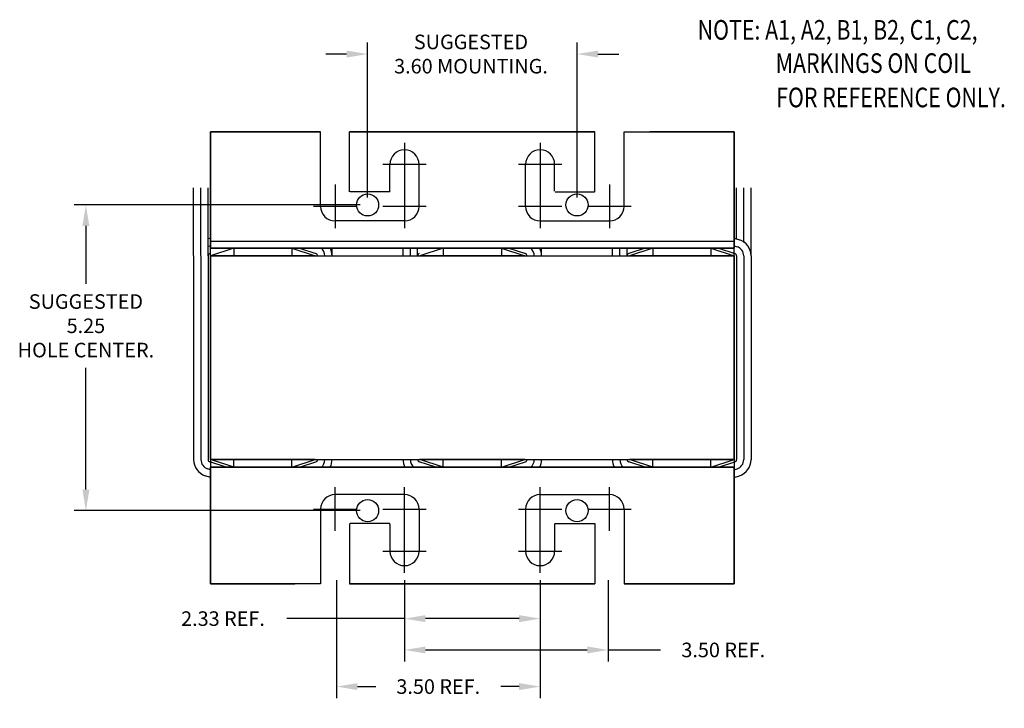
# Model space of a CAD drawing. Units: inches. Extents: x 5.1 to 44.6, y 3.8 to 35.2.
# Drawn here: x 6 to 22.9, y 3.8 to 15.6 of the extents above; entities that cross this region are included whole.
import ezdxf

# ---------------------------------------------------------------- set-up
doc = ezdxf.new("R2010")
doc.units = ezdxf.units.IN
doc.header["$MEASUREMENT"] = 0
doc.linetypes.add('CENTER', pattern=[2, 1.25, -0.25, 0.25, -0.25])
for name, color, linetype in [('ANGLE', 7, 'Continuous'), ('CENTERLINE', 7, 'CENTER'), ('DIMENSION', 7, 'Continuous'), ('NOTES', 7, 'Continuous'), ('WINGAP', 7, 'Continuous')]:
    doc.layers.add(name, color=color, linetype=linetype)
doc.layers.add('BORDER', color=7, linetype='Continuous', lineweight=30)
doc.styles.add('MASTER', font='romans', dxfattribs={"width": 0.8})
doc.dimstyles.new('ENGLISH', dxfattribs={"dimscale": 2, "dimtxt": 0.125, "dimasz": 0.18, "dimexe": 0.1, "dimexo": 0.0625, "dimgap": 0.09, "dimtad": 0, "dimtih": 1, "dimtoh": 1, "dimzin": 0, "dimdsep": 46, "dimtxsty": 'Standard', "dimcen": 0.09, "dimadec": 0, "dimazin": 0, "dimtfac": 1, "dimtdec": 4, "dimtofl": 0, "dimtmove": 0, "dimatfit": 3, "dimfxl": 1, "dimtolj": 1, "dimtzin": 0, "dimarcsym": 0})

# ---------------------------------------------------------------- blocks, each defined once
blk = doc.blocks.new('*D40')
at = {"layer": 'Defpoints', "color": 0}
for p in [(15.586, 15.051), (11.986, 12.46), (15.586, 12.46)]:
    blk.add_point(p, dxfattribs=at)
at = {"layer": 'DIMENSION', "color": 0, "lineweight": -2}
for p, q in [((11.986, 12.585), (11.986, 15.251)), ((15.586, 12.585), (15.586, 15.251)), ((11.626, 15.051), (11.266, 15.051)), ((15.946, 15.051), (16.306, 15.051))]:
    blk.add_line(p, q, dxfattribs=at)
at = {"layer": 'DIMENSION', "color": 0}
for points in [[(11.626, 15.111), (11.626, 14.991), (11.986, 15.051)], [(15.946, 15.111), (15.946, 14.991), (15.586, 15.051)]]:
    blk.add_solid(points, dxfattribs=at)
at = {"layer": 'DIMENSION', "color": 0, "insert": (13.763, 15.051), "char_height": 0.25, "attachment_point": 5}
blk.add_mtext('\\A1;SUGGESTED \\P3.60 MOUNTING.', dxfattribs=at)
blk = doc.blocks.new('*D42')
at = {"layer": 'Defpoints', "color": 0}
for p in [(11.451, 6.141), (14.951, 6.141), (11.451, 4.188)]:
    blk.add_point(p, dxfattribs=at)
at = {"layer": 'DIMENSION', "color": 0, "lineweight": -2}
for p, q in [((11.451, 6.016), (11.451, 3.988)), ((14.951, 6.016), (14.951, 3.988)), ((11.811, 4.188), (12.125, 4.188)), ((14.591, 4.188), (14.277, 4.188))]:
    blk.add_line(p, q, dxfattribs=at)
at = {"layer": 'DIMENSION', "color": 0}
for points in [[(11.811, 4.248), (11.811, 4.128), (11.451, 4.188)], [(14.591, 4.248), (14.591, 4.128), (14.951, 4.188)]]:
    blk.add_solid(points, dxfattribs=at)
at = {"layer": 'DIMENSION', "color": 0, "insert": (13.201, 4.188), "char_height": 0.25, "attachment_point": 5}
blk.add_mtext('\\A1;3.50 REF.', dxfattribs=at)
blk = doc.blocks.new('*D43')
at = {"layer": 'Defpoints', "color": 0}
for p in [(12.621, 6.141), (14.951, 6.141), (12.621, 5.355)]:
    blk.add_point(p, dxfattribs=at)
at = {"layer": 'DIMENSION', "color": 0, "lineweight": -2}
for p, q in [((12.621, 6.016), (12.621, 5.155)), ((14.951, 6.016), (14.951, 5.155)), ((12.621, 5.355), (10.597, 5.355)), ((14.591, 5.355), (12.981, 5.355))]:
    blk.add_line(p, q, dxfattribs=at)
at = {"layer": 'DIMENSION', "color": 0}
for points in [[(12.981, 5.415), (12.981, 5.295), (12.621, 5.355)], [(14.591, 5.415), (14.591, 5.295), (14.951, 5.355)]]:
    blk.add_solid(points, dxfattribs=at)
at = {"layer": 'DIMENSION', "color": 0, "insert": (9.501, 5.355), "char_height": 0.25, "attachment_point": 5}
blk.add_mtext('\\A1;2.33 REF.', dxfattribs=at)
blk = doc.blocks.new('*D41')
at = {"layer": 'Defpoints', "color": 0}
for p in [(11.986, 12.46), (7.145, 7.21), (11.986, 7.21)]:
    blk.add_point(p, dxfattribs=at)
at = {"layer": 'DIMENSION', "color": 0, "lineweight": -2}
for p, q in [((11.861, 12.46), (6.945, 12.46)), ((7.145, 12.1), (7.145, 11.106)), ((7.145, 7.57), (7.145, 9.663)), ((11.861, 7.21), (6.945, 7.21))]:
    blk.add_line(p, q, dxfattribs=at)
at = {"layer": 'DIMENSION', "color": 0}
for points in [[(7.085, 12.1), (7.205, 12.1), (7.145, 12.46)], [(7.085, 7.57), (7.205, 7.57), (7.145, 7.21)]]:
    blk.add_solid(points, dxfattribs=at)
at = {"layer": 'DIMENSION', "color": 0, "insert": (7.145, 10.384), "char_height": 0.25, "attachment_point": 5}
blk.add_mtext('\\A1;SUGGESTED\\P5.25\\PHOLE CENTER.', dxfattribs=at)
blk = doc.blocks.new('*D44')
at = {"layer": 'Defpoints', "color": 0}
for p in [(12.621, 6.141), (16.121, 6.141), (12.621, 4.817)]:
    blk.add_point(p, dxfattribs=at)
at = {"layer": 'DIMENSION', "color": 0, "lineweight": -2}
for p, q in [((12.621, 6.016), (12.621, 4.617)), ((16.121, 6.016), (16.121, 4.617)), ((12.981, 4.817), (15.761, 4.817)), ((16.121, 4.817), (17.023, 4.817))]:
    blk.add_line(p, q, dxfattribs=at)
at = {"layer": 'DIMENSION', "color": 0}
for points in [[(12.981, 4.877), (12.981, 4.757), (12.621, 4.817)], [(15.761, 4.877), (15.761, 4.757), (16.121, 4.817)]]:
    blk.add_solid(points, dxfattribs=at)
at = {"layer": 'DIMENSION', "color": 0, "insert": (18.099, 4.817), "char_height": 0.25, "attachment_point": 5}
blk.add_mtext('\\A1;3.50 REF.', dxfattribs=at)

msp = doc.modelspace()

# ---------------------------------------------------------------- linework, layer by layer
at = {"color": 7}
for p, q in [((9.286, 13.715), (11.178, 13.715)), ((9.286, 13.715), (11.178, 13.715)), ((11.178, 13.715), (9.286, 13.715)), ((9.286, 13.715), (11.178, 13.715)), ((9.286, 13.715), (10.799, 13.715)), ((9.286, 13.715), (10.799, 13.715)), ((9.286, 13.715), (10.799, 13.715)), ((11.178, 12.435), (11.178, 13.715)), ((11.178, 12.435), (11.178, 13.715)), ((11.678, 13.715), (15.894, 13.715)), ((11.678, 12.685), (11.678, 13.715)), ((11.678, 12.695), (11.678, 13.715)), ((15.807, 13.715), (15.894, 13.715)), ((15.807, 13.715), (15.894, 13.715)), ((15.807, 13.715), (15.894, 13.715)), ((15.836, 13.715), (15.894, 13.715)), ((15.836, 13.715), (15.894, 13.715)), ((15.836, 13.715), (15.894, 13.715)), ((15.894, 12.695), (15.894, 13.715)), ((16.394, 12.435), (16.394, 13.715)), ((16.394, 13.715), (18.286, 13.715)), ((16.394, 13.715), (18.286, 13.715)), ((16.394, 13.715), (18.286, 13.715)), ((16.774, 13.715), (18.286, 13.715)), ((18.286, 13.715), (16.836, 13.715)), ((18.286, 13.715), (16.836, 13.715)), ((18.286, 13.715), (16.836, 13.715)), ((18.286, 13.715), (16.836, 13.715)), ((18.286, 11.715), (18.286, 13.715)), ((18.286, 13.715), (18.286, 11.715)), ((18.286, 11.715), (18.286, 13.715)), ((18.286, 13.715), (18.286, 11.715)), ((9.286, 11.585), (9.286, 13.465)), ((18.286, 12.11), (18.286, 13.465)), ((18.286, 11.585), (18.286, 13.465)), ((12.371, 12.695), (12.371, 13.156)), ((12.871, 12.435), (12.871, 13.156)), ((14.701, 12.435), (14.701, 13.156)), ((15.201, 12.695), (15.201, 13.156)), ((8.996, 11.594), (8.996, 12.753)), ((9.121, 11.59), (9.121, 12.753)), ((9.246, 11.585), (9.246, 12.753)), ((18.326, 11.877), (18.326, 12.753)), ((18.451, 11.814), (18.451, 12.753)), ((18.576, 11.585), (18.576, 12.753)), ((12.361, 12.685), (11.688, 12.685)), ((15.211, 12.685), (15.884, 12.685)), ((12.621, 12.185), (11.428, 12.185)), ((14.951, 12.185), (16.144, 12.185)), ((9.286, 11.89), (9.246, 11.877)), ((18.286, 11.89), (18.376, 11.861)), ((9.286, 11.759), (9.246, 11.746)), ((9.286, 11.835), (18.286, 11.835)), ((9.286, 11.835), (18.286, 11.835)), ((18.286, 11.715), (9.286, 11.715)), ((9.286, 11.715), (18.286, 11.715)), ((9.286, 11.715), (18.286, 11.715)), ((9.686, 11.715), (9.286, 11.585)), ((10.686, 11.715), (9.686, 11.715)), ((10.686, 11.715), (9.686, 11.715)), ((9.686, 11.715), (9.686, 11.585)), ((9.929, 11.715), (10.443, 11.715)), ((10.443, 11.715), (9.929, 11.715)), ((10.686, 11.715), (11.086, 11.585)), ((10.686, 11.715), (10.686, 11.585)), ((10.816, 11.715), (11.098, 11.623)), ((11.376, 11.585), (11.376, 11.715)), ((12.492, 11.715), (11.48, 11.715)), ((12.596, 11.594), (12.596, 11.715)), ((12.721, 11.59), (12.721, 11.715)), ((12.846, 11.585), (12.846, 11.715)), ((13.286, 11.715), (12.886, 11.585)), ((13.286, 11.715), (14.286, 11.715)), ((14.286, 11.715), (13.286, 11.715)), ((13.286, 11.715), (13.286, 11.585)), ((14.286, 11.715), (14.686, 11.585)), ((14.286, 11.715), (14.286, 11.585)), ((14.416, 11.715), (14.698, 11.623)), ((14.976, 11.715), (18.286, 11.715)), ((14.976, 11.585), (14.976, 11.715)), ((16.092, 11.715), (15.08, 11.715)), ((16.196, 11.594), (16.196, 11.715)), ((16.321, 11.59), (16.321, 11.715)), ((16.446, 11.585), (16.446, 11.715)), ((16.757, 11.715), (16.474, 11.623)), ((16.886, 11.715), (16.486, 11.585)), ((16.886, 11.715), (17.886, 11.715)), ((17.886, 11.715), (16.886, 11.715)), ((16.886, 11.715), (16.886, 11.585)), ((17.643, 11.715), (17.129, 11.715)), ((17.886, 11.715), (18.286, 11.585)), ((17.886, 11.715), (17.886, 11.585)), ((18.016, 11.715), (18.298, 11.623)), ((18.286, 11.759), (18.337, 11.742)), ((8.996, 11.585), (8.996, 8.085)), ((9.121, 11.585), (9.121, 8.085)), ((9.246, 11.585), (9.246, 8.085)), ((9.286, 11.627), (9.274, 11.623)), ((9.286, 11.585), (9.286, 8.085)), ((11.086, 11.585), (9.286, 11.585)), ((9.436, 11.59), (9.436, 11.585)), ((10.936, 11.59), (10.936, 11.585)), ((14.686, 11.585), (12.886, 11.585)), ((18.286, 11.585), (16.486, 11.585)), ((16.636, 11.59), (16.636, 11.585)), ((18.286, 11.585), (18.286, 8.085)), ((18.326, 11.585), (18.326, 8.085)), ((18.451, 11.585), (18.451, 8.085)), ((18.576, 11.585), (18.576, 8.085)), ((9.557, 7.955), (9.274, 8.047)), ((9.286, 8.085), (9.286, 6.205)), ((11.086, 8.085), (9.286, 8.085)), ((9.686, 7.955), (9.286, 8.085)), ((18.286, 7.955), (9.286, 7.955)), ((9.286, 7.955), (18.286, 7.955)), ((9.286, 5.955), (9.286, 7.955)), ((9.286, 7.955), (9.286, 5.955)), ((9.286, 5.955), (9.286, 7.955)), ((9.286, 7.955), (9.286, 5.955)), ((9.686, 7.955), (9.686, 8.085)), ((10.686, 7.955), (9.686, 7.955)), ((10.686, 7.955), (9.686, 7.955)), ((9.929, 7.955), (10.443, 7.955)), ((10.686, 7.955), (11.086, 8.085)), ((10.686, 7.955), (10.686, 8.085)), ((10.816, 7.955), (11.098, 8.047)), ((11.345, 7.955), (12.627, 7.955)), ((11.48, 7.955), (12.492, 7.955)), ((13.157, 7.955), (12.874, 8.047)), ((14.686, 8.085), (12.886, 8.085)), ((13.286, 7.955), (12.886, 8.085)), ((13.286, 7.955), (13.286, 8.085)), ((14.286, 7.955), (13.286, 7.955)), ((14.286, 7.955), (13.286, 7.955)), ((14.286, 7.955), (14.686, 8.085)), ((14.286, 7.955), (14.286, 8.085)), ((14.416, 7.955), (14.698, 8.047)), ((14.945, 7.955), (16.227, 7.955)), ((15.08, 7.955), (16.092, 7.955)), ((16.757, 7.955), (16.474, 8.047)), ((18.286, 8.085), (16.486, 8.085)), ((16.886, 7.955), (16.486, 8.085)), ((16.886, 7.955), (16.886, 8.085)), ((16.886, 7.955), (17.886, 7.955)), ((17.886, 7.955), (16.886, 7.955)), ((17.129, 7.955), (17.643, 7.955)), ((17.886, 7.955), (18.286, 8.085)), ((17.886, 7.955), (17.886, 8.085)), ((18.016, 7.955), (18.298, 8.047)), ((18.286, 8.085), (18.286, 6.205)), ((18.286, 5.955), (18.286, 7.955)), ((18.286, 7.955), (18.286, 5.955)), ((18.286, 5.955), (18.286, 7.955)), ((18.286, 7.955), (18.286, 5.955)), ((9.286, 7.78), (9.196, 7.81)), ((9.286, 7.912), (9.235, 7.928)), ((18.286, 7.912), (18.337, 7.928)), ((18.286, 7.78), (18.376, 7.81)), ((9.286, 7.561), (9.286, 6.205)), ((12.621, 7.486), (11.428, 7.486)), ((14.951, 7.486), (16.144, 7.486)), ((11.178, 7.236), (11.178, 5.955)), ((12.871, 7.236), (12.871, 6.515)), ((14.701, 7.236), (14.701, 6.515)), ((16.394, 7.236), (16.394, 5.955)), ((16.394, 7.236), (16.394, 5.955)), ((11.678, 6.976), (11.678, 5.955)), ((12.361, 6.986), (11.688, 6.986)), ((12.371, 6.976), (12.371, 6.515)), ((15.201, 6.976), (15.201, 6.515)), ((15.211, 6.986), (15.884, 6.986)), ((15.894, 6.986), (15.894, 5.955)), ((15.894, 6.976), (15.894, 5.955)), ((11.178, 5.955), (9.286, 5.955)), ((11.178, 5.955), (9.286, 5.955)), ((11.178, 5.955), (9.286, 5.955)), ((9.286, 5.955), (10.736, 5.955)), ((9.286, 5.955), (10.736, 5.955)), ((9.286, 5.955), (10.736, 5.955)), ((9.286, 5.955), (10.736, 5.955)), ((10.799, 5.955), (9.286, 5.955)), ((15.894, 5.955), (11.678, 5.955)), ((11.678, 5.955), (15.894, 5.955)), ((15.894, 5.955), (11.678, 5.955)), ((15.894, 5.955), (11.678, 5.955)), ((11.736, 5.955), (11.678, 5.955)), ((11.765, 5.955), (11.678, 5.955)), ((11.736, 5.955), (11.678, 5.955)), ((11.765, 5.955), (11.678, 5.955)), ((11.736, 5.955), (11.678, 5.955)), ((11.765, 5.955), (11.678, 5.955)), ((15.37, 5.955), (12.202, 5.955)), ((12.202, 5.955), (15.37, 5.955)), ((15.37, 5.955), (12.202, 5.955)), ((15.37, 5.955), (12.202, 5.955)), ((12.236, 5.955), (15.336, 5.955)), ((15.336, 5.955), (12.236, 5.955)), ((12.236, 5.955), (15.336, 5.955)), ((12.236, 5.955), (15.336, 5.955)), ((15.807, 5.955), (15.894, 5.955)), ((15.807, 5.955), (15.894, 5.955)), ((15.807, 5.955), (15.894, 5.955)), ((15.807, 5.955), (15.894, 5.955)), ((15.894, 5.955), (15.836, 5.955)), ((15.836, 5.955), (15.894, 5.955)), ((15.894, 5.955), (15.836, 5.955)), ((15.894, 5.955), (15.836, 5.955)), ((18.286, 5.955), (16.394, 5.955)), ((16.394, 5.955), (18.286, 5.955)), ((18.286, 5.955), (16.394, 5.955)), ((18.286, 5.955), (16.394, 5.955)), ((18.286, 5.955), (16.774, 5.955)), ((18.286, 5.955), (16.774, 5.955)), ((18.286, 5.955), (16.774, 5.955)), ((16.836, 5.955), (18.286, 5.955)), ((16.836, 5.955), (18.286, 5.955)), ((16.836, 5.955), (18.286, 5.955))]:
    msp.add_line(p, q, dxfattribs=at)
for centre, radius, start, end in [((12.621, 13.156), 0.25, 0, 180), ((14.951, 13.156), 0.25, 0, 180), ((12.361, 12.695), 0.01, 270, 0), ((15.884, 12.695), 0.01, 270, 0), ((11.428, 12.435), 0.25, 180, 270), ((11.428, 12.435), 0.25, 180, 270), ((12.621, 12.435), 0.25, 270, 0), ((14.951, 12.435), 0.25, 180, 270), ((16.144, 12.435), 0.25, 270, 0), ((16.144, 12.435), 0.25, 270, 0), ((18.286, 11.585), 0.29, 0, 71.9958), ((11.086, 11.585), 0.165, 0, 51.9877), ((11.086, 11.585), 0.29, 0, 26.6331), ((14.686, 11.585), 0.165, 0, 51.9877), ((14.686, 11.585), 0.29, 0, 26.6331), ((18.286, 11.585), 0.165, 0, 71.9958), ((9.286, 11.585), 0.04, 108.0042, 180), ((11.086, 11.585), 0.04, 0, 71.9958), ((12.886, 11.585), 0.04, 108.0042, 180), ((14.686, 11.585), 0.04, 0, 71.9958), ((16.486, 11.585), 0.04, 108.0042, 180), ((18.286, 11.585), 0.04, 0, 71.9958), ((9.286, 8.085), 0.29, 180, 251.9958), ((9.286, 8.085), 0.165, 180, 251.9958), ((9.286, 8.085), 0.04, 180, 251.9958), ((11.086, 8.085), 0.04, 288.0042, 0), ((11.086, 8.085), 0.165, 308.0123, 0), ((11.086, 8.085), 0.29, 333.3669, 0), ((12.886, 8.085), 0.29, 180, 206.6331), ((12.886, 8.085), 0.165, 180, 231.9877), ((12.886, 8.085), 0.04, 180, 251.9958), ((14.686, 8.085), 0.04, 288.0042, 0), ((14.686, 8.085), 0.165, 308.0123, 0), ((14.686, 8.085), 0.29, 333.3669, 0), ((16.486, 8.085), 0.29, 180, 206.6331), ((16.486, 8.085), 0.165, 180, 231.9877), ((16.486, 8.085), 0.04, 180, 251.9958), ((18.286, 8.085), 0.04, 288.0042, 0), ((18.286, 8.085), 0.165, 288.0042, 0), ((18.286, 8.085), 0.29, 288.0042, 0), ((11.428, 7.236), 0.25, 90, 180), ((11.428, 7.236), 0.25, 90, 180), ((12.621, 7.236), 0.25, 0, 90), ((14.951, 7.236), 0.25, 90, 180), ((16.144, 7.236), 0.25, 0, 90), ((16.144, 7.236), 0.25, 0, 90), ((11.688, 6.976), 0.01, 90, 180), ((12.361, 6.976), 0.01, 0, 90), ((15.211, 6.976), 0.01, 90, 180), ((15.884, 6.976), 0.01, 0, 90), ((12.621, 6.515), 0.25, 180, 0), ((14.951, 6.515), 0.25, 180, 0)]:
    msp.add_arc(centre, radius, start, end, dxfattribs=at)
at = {"layer": 'ANGLE', "color": 7}
for p, q in [((11.376, 11.715), (12.596, 11.715)), ((14.976, 11.715), (16.196, 11.715)), ((9.286, 7.955), (18.286, 7.955)), ((11.345, 7.955), (12.627, 7.955))]:
    msp.add_line(p, q, dxfattribs=at)
at = {"layer": 'BORDER', "color": 7}
for centre in [(11.986, 12.46), (15.586, 12.46), (11.986, 7.21), (15.586, 7.21)]:
    msp.add_circle(centre, 0.19, dxfattribs=at)
at = {"layer": 'CENTERLINE', "color": 7}
for p, q in [((12.621, 13.529), (12.621, 12.783)), ((14.951, 13.529), (14.951, 12.783)), ((12.995, 13.156), (12.248, 13.156)), ((15.324, 13.156), (14.577, 13.156)), ((11.428, 12.808), (11.428, 12.061)), ((12.621, 12.808), (12.621, 12.061)), ((14.951, 12.808), (14.951, 12.061)), ((16.144, 12.808), (16.144, 12.061)), ((11.801, 12.435), (11.055, 12.435)), ((12.995, 12.435), (12.248, 12.435)), ((15.324, 12.435), (14.577, 12.435)), ((16.517, 12.435), (15.771, 12.435)), ((11.428, 6.863), (11.428, 7.61)), ((12.621, 6.863), (12.621, 7.61)), ((14.951, 6.863), (14.951, 7.61)), ((16.144, 6.863), (16.144, 7.61)), ((11.055, 7.236), (11.801, 7.236)), ((12.248, 7.236), (12.995, 7.236)), ((14.577, 7.236), (15.324, 7.236)), ((15.771, 7.236), (16.517, 7.236)), ((12.621, 6.141), (12.621, 6.888)), ((14.951, 6.141), (14.951, 6.888)), ((12.248, 6.515), (12.995, 6.515)), ((14.577, 6.515), (15.324, 6.515))]:
    msp.add_line(p, q, dxfattribs=at)
at = {"layer": 'DIMENSION', "color": 7}
for p, q in [((9.286, 11.715), (9.286, 13.715)), ((9.286, 13.715), (9.286, 11.715)), ((9.286, 11.715), (9.286, 13.715)), ((9.286, 13.715), (9.286, 11.715)), ((10.736, 13.715), (9.286, 13.715)), ((10.736, 13.715), (9.286, 13.715)), ((10.736, 13.715), (9.286, 13.715)), ((11.678, 13.715), (15.894, 13.715)), ((15.894, 13.715), (11.678, 13.715)), ((11.678, 13.715), (15.894, 13.715)), ((11.765, 13.715), (11.678, 13.715)), ((11.765, 13.715), (11.678, 13.715)), ((11.765, 13.715), (11.678, 13.715)), ((11.765, 13.715), (11.678, 13.715)), ((11.678, 13.715), (11.736, 13.715)), ((11.678, 13.715), (11.736, 13.715)), ((11.736, 13.715), (11.678, 13.715)), ((11.678, 13.715), (11.736, 13.715)), ((12.202, 13.715), (15.37, 13.715)), ((12.202, 13.715), (15.37, 13.715)), ((15.37, 13.715), (12.202, 13.715)), ((12.202, 13.715), (15.37, 13.715)), ((15.336, 13.715), (12.236, 13.715)), ((15.336, 13.715), (12.236, 13.715)), ((12.236, 13.715), (15.336, 13.715)), ((15.336, 13.715), (12.236, 13.715))]:
    msp.add_line(p, q, dxfattribs=at)
at = {"layer": 'WINGAP', "color": 7}
for p, q in [((13.529, 11.715), (14.043, 11.715)), ((17.129, 11.715), (17.643, 11.715)), ((9.286, 11.585), (18.286, 11.585)), ((9.286, 8.085), (9.286, 11.585)), ((18.286, 8.085), (18.286, 11.585)), ((9.286, 8.085), (18.286, 8.085)), ((13.529, 7.955), (14.043, 7.955))]:
    msp.add_line(p, q, dxfattribs=at)

# ---------------------------------------------------------------- texts
at = {"layer": 'NOTES', "color": 7, "style": 'MASTER', "width": 0.8}
for s, p in [('NOTE: A1, A2, B1, B2, C1, C2,', (17.659, 15.298)), ('MARKINGS ON COIL', (18.999, 14.727)), ('FOR REFERENCE ONLY.', (19.009, 14.137))]:
    msp.add_text(s, height=0.33694, dxfattribs=at).set_placement(p)

# ---------------------------------------------------------------- dimensions: what is measured, and where the dimension line sits
at = {"layer": 'DIMENSION', "color": 7}
for base, p1, p2, text, picture, middle in [((15.586, 15.051), (11.986, 12.46), (15.586, 12.46), 'SUGGESTED \\P<> MOUNTING.', '*D40', (13.763, 15.051)), ((12.621, 5.355), (14.951, 6.141), (12.621, 6.141), '<> REF.', '*D43', (9.501, 5.355)), ((12.621, 4.817), (16.121, 6.141), (12.621, 6.141), '<> REF.', '*D44', (18.099, 4.817))]:
    dim = msp.add_linear_dim(base=base, p1=p1, p2=p2, text=text, dimstyle='ENGLISH', dxfattribs=at)
    dim.commit()
    dim.dimension.update_dxf_attribs({"geometry": picture, "text_midpoint": middle, "dimtype": 160})
dim = msp.add_linear_dim(base=(7.145, 7.21), p1=(11.986, 12.46), p2=(11.986, 7.21), angle=90, text='SUGGESTED\\P<>\\PHOLE CENTER.', dimstyle='ENGLISH', dxfattribs=at)
dim.commit()
dim.dimension.update_dxf_attribs({"geometry": '*D41', "text_midpoint": (7.145, 10.384), "dimtype": 160})
dim = msp.add_linear_dim(base=(11.451, 4.188), p1=(14.951, 6.141), p2=(11.451, 6.141), text='<> REF.', dimstyle='ENGLISH', dxfattribs=at)
dim.commit()
dim.dimension.update_dxf_attribs({"geometry": '*D42', "text_midpoint": (13.201, 4.188)})

doc.saveas('drawing.dxf')
